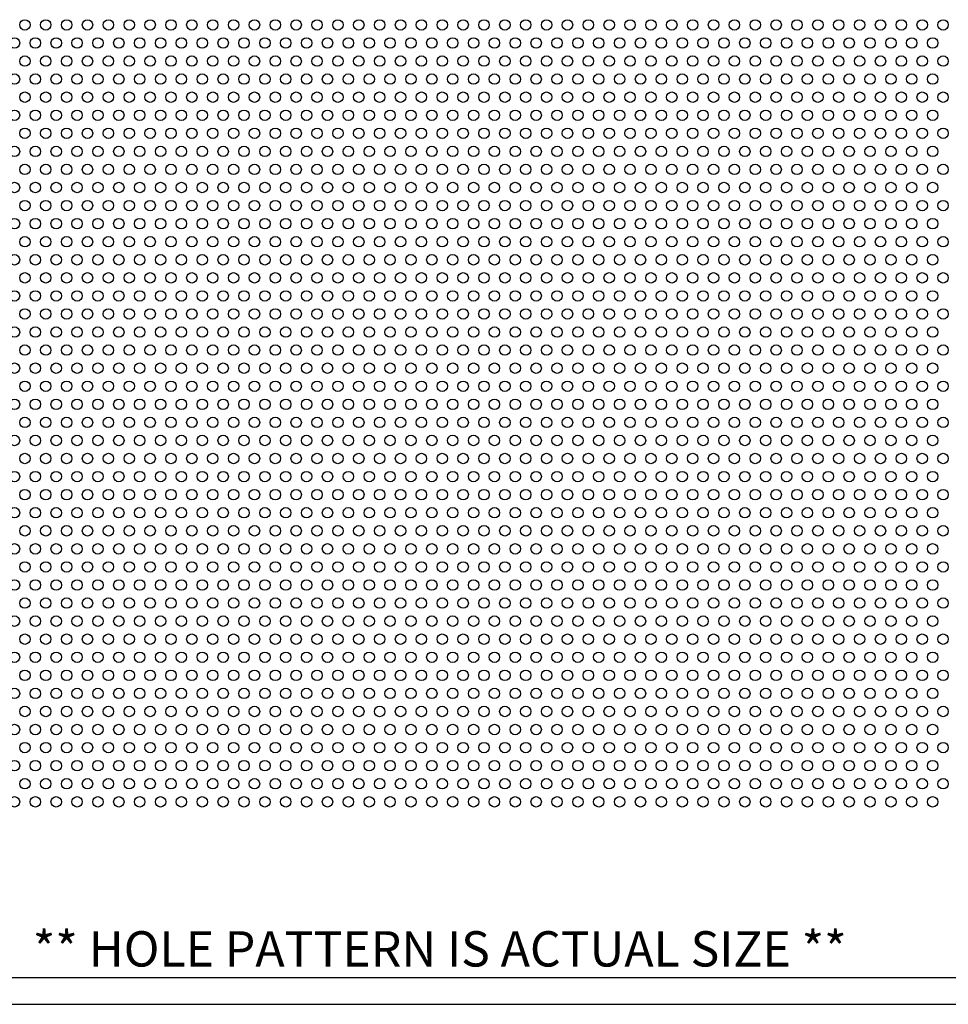
# Model space of a CAD drawing. Units: inches. Extents: x 0 to 10.6, y 0 to 7.9.
# Drawn here: x 2.9 to 6.4, y 0 to 3.7 of the extents above; entities that cross this region are included whole.
import ezdxf
from ezdxf.enums import TextEntityAlignment as Align

# ---------------------------------------------------------------- set-up
doc = ezdxf.new("R2010")
doc.units = ezdxf.units.IN
doc.header["$MEASUREMENT"] = 0
doc.styles.add('style1', font='arial.ttf')

msp = doc.modelspace()

# ---------------------------------------------------------------- linework, layer by layer
for p, q in [((0.1, 0.1), (8.8357, 0.1)), ((0, 0), (10.6015, 0))]:
    msp.add_line(p, q)
for centre in [(2.9173, 3.6618), (2.9953, 3.6618), (3.0733, 3.6618), (3.1513, 3.6618), (3.2293, 3.6618), (3.3073, 3.6618), (3.3853, 3.6618), (3.4633, 3.6618), (3.5413, 3.6618), (3.6193, 3.6618), (3.6973, 3.6618), (3.7753, 3.6618), (3.8533, 3.6618), (3.9313, 3.6618), (4.0093, 3.6618), (4.0873, 3.6618), (4.1653, 3.6618), (4.2433, 3.6618), (4.3213, 3.6618), (4.3993, 3.6618), (4.4773, 3.6618), (4.5553, 3.6618), (4.6333, 3.6618), (4.7113, 3.6618), (4.7893, 3.6618), (4.8673, 3.6618), (4.9453, 3.6618), (5.0233, 3.6618), (5.1013, 3.6618), (5.1793, 3.6618), (5.2573, 3.6618), (5.3353, 3.6618), (5.4133, 3.6618), (5.4913, 3.6618), (5.5693, 3.6618), (5.6473, 3.6618), (5.7253, 3.6618), (5.8033, 3.6618), (5.8813, 3.6618), (5.9593, 3.6618), (6.0373, 3.6618), (6.1153, 3.6618), (6.1933, 3.6618), (6.2713, 3.6618), (6.3493, 3.6618), (2.8783, 3.5942), (2.9563, 3.5942), (3.0343, 3.5942), (3.1123, 3.5942), (3.1903, 3.5942), (3.2683, 3.5942), (3.3463, 3.5942), (3.4243, 3.5942), (3.5023, 3.5942), (3.5803, 3.5942), (3.6583, 3.5942), (3.7363, 3.5942), (3.8143, 3.5942), (3.8923, 3.5942), (3.9703, 3.5942), (4.0483, 3.5942), (4.1263, 3.5942), (4.2043, 3.5942), (4.2823, 3.5942), (4.3603, 3.5942), (4.4383, 3.5942), (4.5163, 3.5942), (4.5943, 3.5942), (4.6723, 3.5942), (4.7503, 3.5942), (4.8283, 3.5942), (4.9063, 3.5942), (4.9843, 3.5942), (5.0623, 3.5942), (5.1403, 3.5942), (5.2183, 3.5942), (5.2963, 3.5942), (5.3743, 3.5942), (5.4523, 3.5942), (5.5303, 3.5942), (5.6083, 3.5942), (5.6863, 3.5942), (5.7643, 3.5942), (5.8423, 3.5942), (5.9203, 3.5942), (5.9983, 3.5942), (6.0763, 3.5942), (6.1543, 3.5942), (6.2323, 3.5942), (6.3103, 3.5942), (2.9173, 3.5267), (2.9953, 3.5267), (3.0733, 3.5267), (3.1513, 3.5267), (3.2293, 3.5267), (3.3073, 3.5267), (3.3853, 3.5267), (3.4633, 3.5267), (3.5413, 3.5267), (3.6193, 3.5267), (3.6973, 3.5267), (3.7753, 3.5267), (3.8533, 3.5267), (3.9313, 3.5267), (4.0093, 3.5267), (4.0873, 3.5267), (4.1653, 3.5267), (4.2433, 3.5267), (4.3213, 3.5267), (4.3993, 3.5267), (4.4773, 3.5267), (4.5553, 3.5267), (4.6333, 3.5267), (4.7113, 3.5267), (4.7893, 3.5267), (4.8673, 3.5267), (4.9453, 3.5267), (5.0233, 3.5267), (5.1013, 3.5267), (5.1793, 3.5267), (5.2573, 3.5267), (5.3353, 3.5267), (5.4133, 3.5267), (5.4913, 3.5267), (5.5693, 3.5267), (5.6473, 3.5267), (5.7253, 3.5267), (5.8033, 3.5267), (5.8813, 3.5267), (5.9593, 3.5267), (6.0373, 3.5267), (6.1153, 3.5267), (6.1933, 3.5267), (6.2713, 3.5267), (6.3493, 3.5267), (2.8783, 3.4591), (2.9563, 3.4591), (3.0343, 3.4591), (3.1123, 3.4591), (3.1903, 3.4591), (3.2683, 3.4591), (3.3463, 3.4591), (3.4243, 3.4591), (3.5023, 3.4591), (3.5803, 3.4591), (3.6583, 3.4591), (3.7363, 3.4591), (3.8143, 3.4591), (3.8923, 3.4591), (3.9703, 3.4591), (4.0483, 3.4591), (4.1263, 3.4591), (4.2043, 3.4591), (4.2823, 3.4591), (4.3603, 3.4591), (4.4383, 3.4591), (4.5163, 3.4591), (4.5943, 3.4591), (4.6723, 3.4591), (4.7503, 3.4591), (4.8283, 3.4591), (4.9063, 3.4591), (4.9843, 3.4591), (5.0623, 3.4591), (5.1403, 3.4591), (5.2183, 3.4591), (5.2963, 3.4591), (5.3743, 3.4591), (5.4523, 3.4591), (5.5303, 3.4591), (5.6083, 3.4591), (5.6863, 3.4591), (5.7643, 3.4591), (5.8423, 3.4591), (5.9203, 3.4591), (5.9983, 3.4591), (6.0763, 3.4591), (6.1543, 3.4591), (6.2323, 3.4591), (6.3103, 3.4591), (2.9173, 3.3916), (2.9953, 3.3916), (3.0733, 3.3916), (3.1513, 3.3916), (3.2293, 3.3916), (3.3073, 3.3916), (3.3853, 3.3916), (3.4633, 3.3916), (3.5413, 3.3916), (3.6193, 3.3916), (3.6973, 3.3916), (3.7753, 3.3916), (3.8533, 3.3916), (3.9313, 3.3916), (4.0093, 3.3916), (4.0873, 3.3916), (4.1653, 3.3916), (4.2433, 3.3916), (4.3213, 3.3916), (4.3993, 3.3916), (4.4773, 3.3916), (4.5553, 3.3916), (4.6333, 3.3916), (4.7113, 3.3916), (4.7893, 3.3916), (4.8673, 3.3916), (4.9453, 3.3916), (5.0233, 3.3916), (5.1013, 3.3916), (5.1793, 3.3916), (5.2573, 3.3916), (5.3353, 3.3916), (5.4133, 3.3916), (5.4913, 3.3916), (5.5693, 3.3916), (5.6473, 3.3916), (5.7253, 3.3916), (5.8033, 3.3916), (5.8813, 3.3916), (5.9593, 3.3916), (6.0373, 3.3916), (6.1153, 3.3916), (6.1933, 3.3916), (6.2713, 3.3916), (6.3493, 3.3916), (2.8783, 3.324), (2.9563, 3.324), (3.0343, 3.324), (3.1123, 3.324), (3.1903, 3.324), (3.2683, 3.324), (3.3463, 3.324), (3.4243, 3.324), (3.5023, 3.324), (3.5803, 3.324), (3.6583, 3.324), (3.7363, 3.324), (3.8143, 3.324), (3.8923, 3.324), (3.9703, 3.324), (4.0483, 3.324), (4.1263, 3.324), (4.2043, 3.324), (4.2823, 3.324), (4.3603, 3.324), (4.4383, 3.324), (4.5163, 3.324), (4.5943, 3.324), (4.6723, 3.324), (4.7503, 3.324), (4.8283, 3.324), (4.9063, 3.324), (4.9843, 3.324), (5.0623, 3.324), (5.1403, 3.324), (5.2183, 3.324), (5.2963, 3.324), (5.3743, 3.324), (5.4523, 3.324), (5.5303, 3.324), (5.6083, 3.324), (5.6863, 3.324), (5.7643, 3.324), (5.8423, 3.324), (5.9203, 3.324), (5.9983, 3.324), (6.0763, 3.324), (6.1543, 3.324), (6.2323, 3.324), (6.3103, 3.324), (2.9173, 3.2565), (2.9953, 3.2565), (3.0733, 3.2565), (3.1513, 3.2565), (3.2293, 3.2565), (3.3073, 3.2565), (3.3853, 3.2565), (3.4633, 3.2565), (3.5413, 3.2565), (3.6193, 3.2565), (3.6973, 3.2565), (3.7753, 3.2565), (3.8533, 3.2565), (3.9313, 3.2565), (4.0093, 3.2565), (4.0873, 3.2565), (4.1653, 3.2565), (4.2433, 3.2565), (4.3213, 3.2565), (4.3993, 3.2565), (4.4773, 3.2565), (4.5553, 3.2565), (4.6333, 3.2565), (4.7113, 3.2565), (4.7893, 3.2565), (4.8673, 3.2565), (4.9453, 3.2565), (5.0233, 3.2565), (5.1013, 3.2565), (5.1793, 3.2565), (5.2573, 3.2565), (5.3353, 3.2565), (5.4133, 3.2565), (5.4913, 3.2565), (5.5693, 3.2565), (5.6473, 3.2565), (5.7253, 3.2565), (5.8033, 3.2565), (5.8813, 3.2565), (5.9593, 3.2565), (6.0373, 3.2565), (6.1153, 3.2565), (6.1933, 3.2565), (6.2713, 3.2565), (6.3493, 3.2565), (2.8783, 3.1889), (2.9563, 3.1889), (3.0343, 3.1889), (3.1123, 3.1889), (3.1903, 3.1889), (3.2683, 3.1889), (3.3463, 3.1889), (3.4243, 3.1889), (3.5023, 3.1889), (3.5803, 3.1889), (3.6583, 3.1889), (3.7363, 3.1889), (3.8143, 3.1889), (3.8923, 3.1889), (3.9703, 3.1889), (4.0483, 3.1889), (4.1263, 3.1889), (4.2043, 3.1889), (4.2823, 3.1889), (4.3603, 3.1889), (4.4383, 3.1889), (4.5163, 3.1889), (4.5943, 3.1889), (4.6723, 3.1889), (4.7503, 3.1889), (4.8283, 3.1889), (4.9063, 3.1889), (4.9843, 3.1889), (5.0623, 3.1889), (5.1403, 3.1889), (5.2183, 3.1889), (5.2963, 3.1889), (5.3743, 3.1889), (5.4523, 3.1889), (5.5303, 3.1889), (5.6083, 3.1889), (5.6863, 3.1889), (5.7643, 3.1889), (5.8423, 3.1889), (5.9203, 3.1889), (5.9983, 3.1889), (6.0763, 3.1889), (6.1543, 3.1889), (6.2323, 3.1889), (6.3103, 3.1889), (2.9173, 3.1214), (2.9953, 3.1214), (3.0733, 3.1214), (3.1513, 3.1214), (3.2293, 3.1214), (3.3073, 3.1214), (3.3853, 3.1214), (3.4633, 3.1214), (3.5413, 3.1214), (3.6193, 3.1214), (3.6973, 3.1214), (3.7753, 3.1214), (3.8533, 3.1214), (3.9313, 3.1214), (4.0093, 3.1214), (4.0873, 3.1214), (4.1653, 3.1214), (4.2433, 3.1214), (4.3213, 3.1214), (4.3993, 3.1214), (4.4773, 3.1214), (4.5553, 3.1214), (4.6333, 3.1214), (4.7113, 3.1214), (4.7893, 3.1214), (4.8673, 3.1214), (4.9453, 3.1214), (5.0233, 3.1214), (5.1013, 3.1214), (5.1793, 3.1214), (5.2573, 3.1214), (5.3353, 3.1214), (5.4133, 3.1214), (5.4913, 3.1214), (5.5693, 3.1214), (5.6473, 3.1214), (5.7253, 3.1214), (5.8033, 3.1214), (5.8813, 3.1214), (5.9593, 3.1214), (6.0373, 3.1214), (6.1153, 3.1214), (6.1933, 3.1214), (6.2713, 3.1214), (6.3493, 3.1214), (2.8783, 3.0538), (2.9563, 3.0538), (3.0343, 3.0538), (3.1123, 3.0538), (3.1903, 3.0538), (3.2683, 3.0538), (3.3463, 3.0538), (3.4243, 3.0538), (3.5023, 3.0538), (3.5803, 3.0538), (3.6583, 3.0538), (3.7363, 3.0538), (3.8143, 3.0538), (3.8923, 3.0538), (3.9703, 3.0538), (4.0483, 3.0538), (4.1263, 3.0538), (4.2043, 3.0538), (4.2823, 3.0538), (4.3603, 3.0538), (4.4383, 3.0538), (4.5163, 3.0538), (4.5943, 3.0538), (4.6723, 3.0538), (4.7503, 3.0538), (4.8283, 3.0538), (4.9063, 3.0538), (4.9843, 3.0538), (5.0623, 3.0538), (5.1403, 3.0538), (5.2183, 3.0538), (5.2963, 3.0538), (5.3743, 3.0538), (5.4523, 3.0538), (5.5303, 3.0538), (5.6083, 3.0538), (5.6863, 3.0538), (5.7643, 3.0538), (5.8423, 3.0538), (5.9203, 3.0538), (5.9983, 3.0538), (6.0763, 3.0538), (6.1543, 3.0538), (6.2323, 3.0538), (6.3103, 3.0538), (2.9173, 2.9863), (2.9953, 2.9863), (3.0733, 2.9863), (3.1513, 2.9863), (3.2293, 2.9863), (3.3073, 2.9863), (3.3853, 2.9863), (3.4633, 2.9863), (3.5413, 2.9863), (3.6193, 2.9863), (3.6973, 2.9863), (3.7753, 2.9863), (3.8533, 2.9863), (3.9313, 2.9863), (4.0093, 2.9863), (4.0873, 2.9863), (4.1653, 2.9863), (4.2433, 2.9863), (4.3213, 2.9863), (4.3993, 2.9863), (4.4773, 2.9863), (4.5553, 2.9863), (4.6333, 2.9863), (4.7113, 2.9863), (4.7893, 2.9863), (4.8673, 2.9863), (4.9453, 2.9863), (5.0233, 2.9863), (5.1013, 2.9863), (5.1793, 2.9863), (5.2573, 2.9863), (5.3353, 2.9863), (5.4133, 2.9863), (5.4913, 2.9863), (5.5693, 2.9863), (5.6473, 2.9863), (5.7253, 2.9863), (5.8033, 2.9863), (5.8813, 2.9863), (5.9593, 2.9863), (6.0373, 2.9863), (6.1153, 2.9863), (6.1933, 2.9863), (6.2713, 2.9863), (6.3493, 2.9863), (2.8783, 2.9187), (2.9563, 2.9187), (3.0343, 2.9187), (3.1123, 2.9187), (3.1903, 2.9187), (3.2683, 2.9187), (3.3463, 2.9187), (3.4243, 2.9187), (3.5023, 2.9187), (3.5803, 2.9187), (3.6583, 2.9187), (3.7363, 2.9187), (3.8143, 2.9187), (3.8923, 2.9187), (3.9703, 2.9187), (4.0483, 2.9187), (4.1263, 2.9187), (4.2043, 2.9187), (4.2823, 2.9187), (4.3603, 2.9187), (4.4383, 2.9187), (4.5163, 2.9187), (4.5943, 2.9187), (4.6723, 2.9187), (4.7503, 2.9187), (4.8283, 2.9187), (4.9063, 2.9187), (4.9843, 2.9187), (5.0623, 2.9187), (5.1403, 2.9187), (5.2183, 2.9187), (5.2963, 2.9187), (5.3743, 2.9187), (5.4523, 2.9187), (5.5303, 2.9187), (5.6083, 2.9187), (5.6863, 2.9187), (5.7643, 2.9187), (5.8423, 2.9187), (5.9203, 2.9187), (5.9983, 2.9187), (6.0763, 2.9187), (6.1543, 2.9187), (6.2323, 2.9187), (6.3103, 2.9187), (2.9173, 2.8512), (2.9953, 2.8512), (3.0733, 2.8512), (3.1513, 2.8512), (3.2293, 2.8512), (3.3073, 2.8512), (3.3853, 2.8512), (3.4633, 2.8512), (3.5413, 2.8512), (3.6193, 2.8512), (3.6973, 2.8512), (3.7753, 2.8512), (3.8533, 2.8512), (3.9313, 2.8512), (4.0093, 2.8512), (4.0873, 2.8512), (4.1653, 2.8512), (4.2433, 2.8512), (4.3213, 2.8512), (4.3993, 2.8512), (4.4773, 2.8512), (4.5553, 2.8512), (4.6333, 2.8512), (4.7113, 2.8512), (4.7893, 2.8512), (4.8673, 2.8512), (4.9453, 2.8512), (5.0233, 2.8512), (5.1013, 2.8512), (5.1793, 2.8512), (5.2573, 2.8512), (5.3353, 2.8512), (5.4133, 2.8512), (5.4913, 2.8512), (5.5693, 2.8512), (5.6473, 2.8512), (5.7253, 2.8512), (5.8033, 2.8512), (5.8813, 2.8512), (5.9593, 2.8512), (6.0373, 2.8512), (6.1153, 2.8512), (6.1933, 2.8512), (6.2713, 2.8512), (6.3493, 2.8512), (2.8783, 2.7836), (2.9563, 2.7836), (3.0343, 2.7836), (3.1123, 2.7836), (3.1903, 2.7836), (3.2683, 2.7836), (3.3463, 2.7836), (3.4243, 2.7836), (3.5023, 2.7836), (3.5803, 2.7836), (3.6583, 2.7836), (3.7363, 2.7836), (3.8143, 2.7836), (3.8923, 2.7836), (3.9703, 2.7836), (4.0483, 2.7836), (4.1263, 2.7836), (4.2043, 2.7836), (4.2823, 2.7836), (4.3603, 2.7836), (4.4383, 2.7836), (4.5163, 2.7836), (4.5943, 2.7836), (4.6723, 2.7836), (4.7503, 2.7836), (4.8283, 2.7836), (4.9063, 2.7836), (4.9843, 2.7836), (5.0623, 2.7836), (5.1403, 2.7836), (5.2183, 2.7836), (5.2963, 2.7836), (5.3743, 2.7836), (5.4523, 2.7836), (5.5303, 2.7836), (5.6083, 2.7836), (5.6863, 2.7836), (5.7643, 2.7836), (5.8423, 2.7836), (5.9203, 2.7836), (5.9983, 2.7836), (6.0763, 2.7836), (6.1543, 2.7836), (6.2323, 2.7836), (6.3103, 2.7836), (2.9173, 2.7161), (2.9953, 2.7161), (3.0733, 2.7161), (3.1513, 2.7161), (3.2293, 2.7161), (3.3073, 2.7161), (3.3853, 2.7161), (3.4633, 2.7161), (3.5413, 2.7161), (3.6193, 2.7161), (3.6973, 2.7161), (3.7753, 2.7161), (3.8533, 2.7161), (3.9313, 2.7161), (4.0093, 2.7161), (4.0873, 2.7161), (4.1653, 2.7161), (4.2433, 2.7161), (4.3213, 2.7161), (4.3993, 2.7161), (4.4773, 2.7161), (4.5553, 2.7161), (4.6333, 2.7161), (4.7113, 2.7161), (4.7893, 2.7161), (4.8673, 2.7161), (4.9453, 2.7161), (5.0233, 2.7161), (5.1013, 2.7161), (5.1793, 2.7161), (5.2573, 2.7161), (5.3353, 2.7161), (5.4133, 2.7161), (5.4913, 2.7161), (5.5693, 2.7161), (5.6473, 2.7161), (5.7253, 2.7161), (5.8033, 2.7161), (5.8813, 2.7161), (5.9593, 2.7161), (6.0373, 2.7161), (6.1153, 2.7161), (6.1933, 2.7161), (6.2713, 2.7161), (6.3493, 2.7161), (2.8783, 2.6485), (2.9563, 2.6485), (3.0343, 2.6485), (3.1123, 2.6485), (3.1903, 2.6485), (3.2683, 2.6485), (3.3463, 2.6485), (3.4243, 2.6485), (3.5023, 2.6485), (3.5803, 2.6485), (3.6583, 2.6485), (3.7363, 2.6485), (3.8143, 2.6485), (3.8923, 2.6485), (3.9703, 2.6485), (4.0483, 2.6485), (4.1263, 2.6485), (4.2043, 2.6485), (4.2823, 2.6485), (4.3603, 2.6485), (4.4383, 2.6485), (4.5163, 2.6485), (4.5943, 2.6485), (4.6723, 2.6485), (4.7503, 2.6485), (4.8283, 2.6485), (4.9063, 2.6485), (4.9843, 2.6485), (5.0623, 2.6485), (5.1403, 2.6485), (5.2183, 2.6485), (5.2963, 2.6485), (5.3743, 2.6485), (5.4523, 2.6485), (5.5303, 2.6485), (5.6083, 2.6485), (5.6863, 2.6485), (5.7643, 2.6485), (5.8423, 2.6485), (5.9203, 2.6485), (5.9983, 2.6485), (6.0763, 2.6485), (6.1543, 2.6485), (6.2323, 2.6485), (6.3103, 2.6485), (2.9173, 2.581), (2.9953, 2.581), (3.0733, 2.581), (3.1513, 2.581), (3.2293, 2.581), (3.3073, 2.581), (3.3853, 2.581), (3.4633, 2.581), (3.5413, 2.581), (3.6193, 2.581), (3.6973, 2.581), (3.7753, 2.581), (3.8533, 2.581), (3.9313, 2.581), (4.0093, 2.581), (4.0873, 2.581), (4.1653, 2.581), (4.2433, 2.581), (4.3213, 2.581), (4.3993, 2.581), (4.4773, 2.581), (4.5553, 2.581), (4.6333, 2.581), (4.7113, 2.581), (4.7893, 2.581), (4.8673, 2.581), (4.9453, 2.581), (5.0233, 2.581), (5.1013, 2.581), (5.1793, 2.581), (5.2573, 2.581), (5.3353, 2.581), (5.4133, 2.581), (5.4913, 2.581), (5.5693, 2.581), (5.6473, 2.581), (5.7253, 2.581), (5.8033, 2.581), (5.8813, 2.581), (5.9593, 2.581), (6.0373, 2.581), (6.1153, 2.581), (6.1933, 2.581), (6.2713, 2.581), (6.3493, 2.581), (2.8783, 2.5134), (2.9563, 2.5134), (3.0343, 2.5134), (3.1123, 2.5134), (3.1903, 2.5134), (3.2683, 2.5134), (3.3463, 2.5134), (3.4243, 2.5134), (3.5023, 2.5134), (3.5803, 2.5134), (3.6583, 2.5134), (3.7363, 2.5134), (3.8143, 2.5134), (3.8923, 2.5134), (3.9703, 2.5134), (4.0483, 2.5134), (4.1263, 2.5134), (4.2043, 2.5134), (4.2823, 2.5134), (4.3603, 2.5134), (4.4383, 2.5134), (4.5163, 2.5134), (4.5943, 2.5134), (4.6723, 2.5134), (4.7503, 2.5134), (4.8283, 2.5134), (4.9063, 2.5134), (4.9843, 2.5134), (5.0623, 2.5134), (5.1403, 2.5134), (5.2183, 2.5134), (5.2963, 2.5134), (5.3743, 2.5134), (5.4523, 2.5134), (5.5303, 2.5134), (5.6083, 2.5134), (5.6863, 2.5134), (5.7643, 2.5134), (5.8423, 2.5134), (5.9203, 2.5134), (5.9983, 2.5134), (6.0763, 2.5134), (6.1543, 2.5134), (6.2323, 2.5134), (6.3103, 2.5134), (2.9173, 2.4459), (2.9953, 2.4459), (3.0733, 2.4459), (3.1513, 2.4459), (3.2293, 2.4459), (3.3073, 2.4459), (3.3853, 2.4459), (3.4633, 2.4459), (3.5413, 2.4459), (3.6193, 2.4459), (3.6973, 2.4459), (3.7753, 2.4459), (3.8533, 2.4459), (3.9313, 2.4459), (4.0093, 2.4459), (4.0873, 2.4459), (4.1653, 2.4459), (4.2433, 2.4459), (4.3213, 2.4459), (4.3993, 2.4459), (4.4773, 2.4459), (4.5553, 2.4459), (4.6333, 2.4459), (4.7113, 2.4459), (4.7893, 2.4459), (4.8673, 2.4459), (4.9453, 2.4459), (5.0233, 2.4459), (5.1013, 2.4459), (5.1793, 2.4459), (5.2573, 2.4459), (5.3353, 2.4459), (5.4133, 2.4459), (5.4913, 2.4459), (5.5693, 2.4459), (5.6473, 2.4459), (5.7253, 2.4459), (5.8033, 2.4459), (5.8813, 2.4459), (5.9593, 2.4459), (6.0373, 2.4459), (6.1153, 2.4459), (6.1933, 2.4459), (6.2713, 2.4459), (6.3493, 2.4459), (2.8783, 2.3783), (2.9563, 2.3783), (3.0343, 2.3783), (3.1123, 2.3783), (3.1903, 2.3783), (3.2683, 2.3783), (3.3463, 2.3783), (3.4243, 2.3783), (3.5023, 2.3783), (3.5803, 2.3783), (3.6583, 2.3783), (3.7363, 2.3783), (3.8143, 2.3783), (3.8923, 2.3783), (3.9703, 2.3783), (4.0483, 2.3783), (4.1263, 2.3783), (4.2043, 2.3783), (4.2823, 2.3783), (4.3603, 2.3783), (4.4383, 2.3783), (4.5163, 2.3783), (4.5943, 2.3783), (4.6723, 2.3783), (4.7503, 2.3783), (4.8283, 2.3783), (4.9063, 2.3783), (4.9843, 2.3783), (5.0623, 2.3783), (5.1403, 2.3783), (5.2183, 2.3783), (5.2963, 2.3783), (5.3743, 2.3783), (5.4523, 2.3783), (5.5303, 2.3783), (5.6083, 2.3783), (5.6863, 2.3783), (5.7643, 2.3783), (5.8423, 2.3783), (5.9203, 2.3783), (5.9983, 2.3783), (6.0763, 2.3783), (6.1543, 2.3783), (6.2323, 2.3783), (6.3103, 2.3783), (2.9173, 2.3108), (2.9953, 2.3108), (3.0733, 2.3108), (3.1513, 2.3108), (3.2293, 2.3108), (3.3073, 2.3108), (3.3853, 2.3108), (3.4633, 2.3108), (3.5413, 2.3108), (3.6193, 2.3108), (3.6973, 2.3108), (3.7753, 2.3108), (3.8533, 2.3108), (3.9313, 2.3108), (4.0093, 2.3108), (4.0873, 2.3108), (4.1653, 2.3108), (4.2433, 2.3108), (4.3213, 2.3108), (4.3993, 2.3108), (4.4773, 2.3108), (4.5553, 2.3108), (4.6333, 2.3108), (4.7113, 2.3108), (4.7893, 2.3108), (4.8673, 2.3108), (4.9453, 2.3108), (5.0233, 2.3108), (5.1013, 2.3108), (5.1793, 2.3108), (5.2573, 2.3108), (5.3353, 2.3108), (5.4133, 2.3108), (5.4913, 2.3108), (5.5693, 2.3108), (5.6473, 2.3108), (5.7253, 2.3108), (5.8033, 2.3108), (5.8813, 2.3108), (5.9593, 2.3108), (6.0373, 2.3108), (6.1153, 2.3108), (6.1933, 2.3108), (6.2713, 2.3108), (6.3493, 2.3108), (2.8783, 2.2432), (2.9563, 2.2432), (3.0343, 2.2432), (3.1123, 2.2432), (3.1903, 2.2432), (3.2683, 2.2432), (3.3463, 2.2432), (3.4243, 2.2432), (3.5023, 2.2432), (3.5803, 2.2432), (3.6583, 2.2432), (3.7363, 2.2432), (3.8143, 2.2432), (3.8923, 2.2432), (3.9703, 2.2432), (4.0483, 2.2432), (4.1263, 2.2432), (4.2043, 2.2432), (4.2823, 2.2432), (4.3603, 2.2432), (4.4383, 2.2432), (4.5163, 2.2432), (4.5943, 2.2432), (4.6723, 2.2432), (4.7503, 2.2432), (4.8283, 2.2432), (4.9063, 2.2432), (4.9843, 2.2432), (5.0623, 2.2432), (5.1403, 2.2432), (5.2183, 2.2432), (5.2963, 2.2432), (5.3743, 2.2432), (5.4523, 2.2432), (5.5303, 2.2432), (5.6083, 2.2432), (5.6863, 2.2432), (5.7643, 2.2432), (5.8423, 2.2432), (5.9203, 2.2432), (5.9983, 2.2432), (6.0763, 2.2432), (6.1543, 2.2432), (6.2323, 2.2432), (6.3103, 2.2432), (2.9173, 2.1757), (2.9953, 2.1757), (3.0733, 2.1757), (3.1513, 2.1757), (3.2293, 2.1757), (3.3073, 2.1757), (3.3853, 2.1757), (3.4633, 2.1757), (3.5413, 2.1757), (3.6193, 2.1757), (3.6973, 2.1757), (3.7753, 2.1757), (3.8533, 2.1757), (3.9313, 2.1757), (4.0093, 2.1757), (4.0873, 2.1757), (4.1653, 2.1757), (4.2433, 2.1757), (4.3213, 2.1757), (4.3993, 2.1757), (4.4773, 2.1757), (4.5553, 2.1757), (4.6333, 2.1757), (4.7113, 2.1757), (4.7893, 2.1757), (4.8673, 2.1757), (4.9453, 2.1757), (5.0233, 2.1757), (5.1013, 2.1757), (5.1793, 2.1757), (5.2573, 2.1757), (5.3353, 2.1757), (5.4133, 2.1757), (5.4913, 2.1757), (5.5693, 2.1757), (5.6473, 2.1757), (5.7253, 2.1757), (5.8033, 2.1757), (5.8813, 2.1757), (5.9593, 2.1757), (6.0373, 2.1757), (6.1153, 2.1757), (6.1933, 2.1757), (6.2713, 2.1757), (6.3493, 2.1757), (2.8783, 2.1081), (2.9563, 2.1081), (3.0343, 2.1081), (3.1123, 2.1081), (3.1903, 2.1081), (3.2683, 2.1081), (3.3463, 2.1081), (3.4243, 2.1081), (3.5023, 2.1081), (3.5803, 2.1081), (3.6583, 2.1081), (3.7363, 2.1081), (3.8143, 2.1081), (3.8923, 2.1081), (3.9703, 2.1081), (4.0483, 2.1081), (4.1263, 2.1081), (4.2043, 2.1081), (4.2823, 2.1081), (4.3603, 2.1081), (4.4383, 2.1081), (4.5163, 2.1081), (4.5943, 2.1081), (4.6723, 2.1081), (4.7503, 2.1081), (4.8283, 2.1081), (4.9063, 2.1081), (4.9843, 2.1081), (5.0623, 2.1081), (5.1403, 2.1081), (5.2183, 2.1081), (5.2963, 2.1081), (5.3743, 2.1081), (5.4523, 2.1081), (5.5303, 2.1081), (5.6083, 2.1081), (5.6863, 2.1081), (5.7643, 2.1081), (5.8423, 2.1081), (5.9203, 2.1081), (5.9983, 2.1081), (6.0763, 2.1081), (6.1543, 2.1081), (6.2323, 2.1081), (6.3103, 2.1081), (2.9173, 2.0406), (2.9953, 2.0406), (3.0733, 2.0406), (3.1513, 2.0406), (3.2293, 2.0406), (3.3073, 2.0406), (3.3853, 2.0406), (3.4633, 2.0406), (3.5413, 2.0406), (3.6193, 2.0406), (3.6973, 2.0406), (3.7753, 2.0406), (3.8533, 2.0406), (3.9313, 2.0406), (4.0093, 2.0406), (4.0873, 2.0406), (4.1653, 2.0406), (4.2433, 2.0406), (4.3213, 2.0406), (4.3993, 2.0406), (4.4773, 2.0406), (4.5553, 2.0406), (4.6333, 2.0406), (4.7113, 2.0406), (4.7893, 2.0406), (4.8673, 2.0406), (4.9453, 2.0406), (5.0233, 2.0406), (5.1013, 2.0406), (5.1793, 2.0406), (5.2573, 2.0406), (5.3353, 2.0406), (5.4133, 2.0406), (5.4913, 2.0406), (5.5693, 2.0406), (5.6473, 2.0406), (5.7253, 2.0406), (5.8033, 2.0406), (5.8813, 2.0406), (5.9593, 2.0406), (6.0373, 2.0406), (6.1153, 2.0406), (6.1933, 2.0406), (6.2713, 2.0406), (6.3493, 2.0406), (2.8783, 1.973), (2.9563, 1.973), (3.0343, 1.973), (3.1123, 1.973), (3.1903, 1.973), (3.2683, 1.973), (3.3463, 1.973), (3.4243, 1.973), (3.5023, 1.973), (3.5803, 1.973), (3.6583, 1.973), (3.7363, 1.973), (3.8143, 1.973), (3.8923, 1.973), (3.9703, 1.973), (4.0483, 1.973), (4.1263, 1.973), (4.2043, 1.973), (4.2823, 1.973), (4.3603, 1.973), (4.4383, 1.973), (4.5163, 1.973), (4.5943, 1.973), (4.6723, 1.973), (4.7503, 1.973), (4.8283, 1.973), (4.9063, 1.973), (4.9843, 1.973), (5.0623, 1.973), (5.1403, 1.973), (5.2183, 1.973), (5.2963, 1.973), (5.3743, 1.973), (5.4523, 1.973), (5.5303, 1.973), (5.6083, 1.973), (5.6863, 1.973), (5.7643, 1.973), (5.8423, 1.973), (5.9203, 1.973), (5.9983, 1.973), (6.0763, 1.973), (6.1543, 1.973), (6.2323, 1.973), (6.3103, 1.973), (2.9173, 1.9055), (2.9953, 1.9055), (3.0733, 1.9055), (3.1513, 1.9055), (3.2293, 1.9055), (3.3073, 1.9055), (3.3853, 1.9055), (3.4633, 1.9055), (3.5413, 1.9055), (3.6193, 1.9055), (3.6973, 1.9055), (3.7753, 1.9055), (3.8533, 1.9055), (3.9313, 1.9055), (4.0093, 1.9055), (4.0873, 1.9055), (4.1653, 1.9055), (4.2433, 1.9055), (4.3213, 1.9055), (4.3993, 1.9055), (4.4773, 1.9055), (4.5553, 1.9055), (4.6333, 1.9055), (4.7113, 1.9055), (4.7893, 1.9055), (4.8673, 1.9055), (4.9453, 1.9055), (5.0233, 1.9055), (5.1013, 1.9055), (5.1793, 1.9055), (5.2573, 1.9055), (5.3353, 1.9055), (5.4133, 1.9055), (5.4913, 1.9055), (5.5693, 1.9055), (5.6473, 1.9055), (5.7253, 1.9055), (5.8033, 1.9055), (5.8813, 1.9055), (5.9593, 1.9055), (6.0373, 1.9055), (6.1153, 1.9055), (6.1933, 1.9055), (6.2713, 1.9055), (6.3493, 1.9055), (2.8783, 1.8379), (2.9563, 1.8379), (3.0343, 1.8379), (3.1123, 1.8379), (3.1903, 1.8379), (3.2683, 1.8379), (3.3463, 1.8379), (3.4243, 1.8379), (3.5023, 1.8379), (3.5803, 1.8379), (3.6583, 1.8379), (3.7363, 1.8379), (3.8143, 1.8379), (3.8923, 1.8379), (3.9703, 1.8379), (4.0483, 1.8379), (4.1263, 1.8379), (4.2043, 1.8379), (4.2823, 1.8379), (4.3603, 1.8379), (4.4383, 1.8379), (4.5163, 1.8379), (4.5943, 1.8379), (4.6723, 1.8379), (4.7503, 1.8379), (4.8283, 1.8379), (4.9063, 1.8379), (4.9843, 1.8379), (5.0623, 1.8379), (5.1403, 1.8379), (5.2183, 1.8379), (5.2963, 1.8379), (5.3743, 1.8379), (5.4523, 1.8379), (5.5303, 1.8379), (5.6083, 1.8379), (5.6863, 1.8379), (5.7643, 1.8379), (5.8423, 1.8379), (5.9203, 1.8379), (5.9983, 1.8379), (6.0763, 1.8379), (6.1543, 1.8379), (6.2323, 1.8379), (6.3103, 1.8379), (2.9173, 1.7704), (2.9953, 1.7704), (3.0733, 1.7704), (3.1513, 1.7704), (3.2293, 1.7704), (3.3073, 1.7704), (3.3853, 1.7704), (3.4633, 1.7704), (3.5413, 1.7704), (3.6193, 1.7704), (3.6973, 1.7704), (3.7753, 1.7704), (3.8533, 1.7704), (3.9313, 1.7704), (4.0093, 1.7704), (4.0873, 1.7704), (4.1653, 1.7704), (4.2433, 1.7704), (4.3213, 1.7704), (4.3993, 1.7704), (4.4773, 1.7704), (4.5553, 1.7704), (4.6333, 1.7704), (4.7113, 1.7704), (4.7893, 1.7704), (4.8673, 1.7704), (4.9453, 1.7704), (5.0233, 1.7704), (5.1013, 1.7704), (5.1793, 1.7704), (5.2573, 1.7704), (5.3353, 1.7704), (5.4133, 1.7704), (5.4913, 1.7704), (5.5693, 1.7704), (5.6473, 1.7704), (5.7253, 1.7704), (5.8033, 1.7704), (5.8813, 1.7704), (5.9593, 1.7704), (6.0373, 1.7704), (6.1153, 1.7704), (6.1933, 1.7704), (6.2713, 1.7704), (6.3493, 1.7704), (2.8783, 1.7028), (2.9563, 1.7028), (3.0343, 1.7028), (3.1123, 1.7028), (3.1903, 1.7028), (3.2683, 1.7028), (3.3463, 1.7028), (3.4243, 1.7028), (3.5023, 1.7028), (3.5803, 1.7028), (3.6583, 1.7028), (3.7363, 1.7028), (3.8143, 1.7028), (3.8923, 1.7028), (3.9703, 1.7028), (4.0483, 1.7028), (4.1263, 1.7028), (4.2043, 1.7028), (4.2823, 1.7028), (4.3603, 1.7028), (4.4383, 1.7028), (4.5163, 1.7028), (4.5943, 1.7028), (4.6723, 1.7028), (4.7503, 1.7028), (4.8283, 1.7028), (4.9063, 1.7028), (4.9843, 1.7028), (5.0623, 1.7028), (5.1403, 1.7028), (5.2183, 1.7028), (5.2963, 1.7028), (5.3743, 1.7028), (5.4523, 1.7028), (5.5303, 1.7028), (5.6083, 1.7028), (5.6863, 1.7028), (5.7643, 1.7028), (5.8423, 1.7028), (5.9203, 1.7028), (5.9983, 1.7028), (6.0763, 1.7028), (6.1543, 1.7028), (6.2323, 1.7028), (6.3103, 1.7028), (2.9173, 1.6353), (2.9953, 1.6353), (3.0733, 1.6353), (3.1513, 1.6353), (3.2293, 1.6353), (3.3073, 1.6353), (3.3853, 1.6353), (3.4633, 1.6353), (3.5413, 1.6353), (3.6193, 1.6353), (3.6973, 1.6353), (3.7753, 1.6353), (3.8533, 1.6353), (3.9313, 1.6353), (4.0093, 1.6353), (4.0873, 1.6353), (4.1653, 1.6353), (4.2433, 1.6353), (4.3213, 1.6353), (4.3993, 1.6353), (4.4773, 1.6353), (4.5553, 1.6353), (4.6333, 1.6353), (4.7113, 1.6353), (4.7893, 1.6353), (4.8673, 1.6353), (4.9453, 1.6353), (5.0233, 1.6353), (5.1013, 1.6353), (5.1793, 1.6353), (5.2573, 1.6353), (5.3353, 1.6353), (5.4133, 1.6353), (5.4913, 1.6353), (5.5693, 1.6353), (5.6473, 1.6353), (5.7253, 1.6353), (5.8033, 1.6353), (5.8813, 1.6353), (5.9593, 1.6353), (6.0373, 1.6353), (6.1153, 1.6353), (6.1933, 1.6353), (6.2713, 1.6353), (6.3493, 1.6353), (2.8783, 1.5677), (2.9563, 1.5677), (3.0343, 1.5677), (3.1123, 1.5677), (3.1903, 1.5677), (3.2683, 1.5677), (3.3463, 1.5677), (3.4243, 1.5677), (3.5023, 1.5677), (3.5803, 1.5677), (3.6583, 1.5677), (3.7363, 1.5677), (3.8143, 1.5677), (3.8923, 1.5677), (3.9703, 1.5677), (4.0483, 1.5677), (4.1263, 1.5677), (4.2043, 1.5677), (4.2823, 1.5677), (4.3603, 1.5677), (4.4383, 1.5677), (4.5163, 1.5677), (4.5943, 1.5677), (4.6723, 1.5677), (4.7503, 1.5677), (4.8283, 1.5677), (4.9063, 1.5677), (4.9843, 1.5677), (5.0623, 1.5677), (5.1403, 1.5677), (5.2183, 1.5677), (5.2963, 1.5677), (5.3743, 1.5677), (5.4523, 1.5677), (5.5303, 1.5677), (5.6083, 1.5677), (5.6863, 1.5677), (5.7643, 1.5677), (5.8423, 1.5677), (5.9203, 1.5677), (5.9983, 1.5677), (6.0763, 1.5677), (6.1543, 1.5677), (6.2323, 1.5677), (6.3103, 1.5677), (2.9173, 1.5002), (2.9953, 1.5002), (3.0733, 1.5002), (3.1513, 1.5002), (3.2293, 1.5002), (3.3073, 1.5002), (3.3853, 1.5002), (3.4633, 1.5002), (3.5413, 1.5002), (3.6193, 1.5002), (3.6973, 1.5002), (3.7753, 1.5002), (3.8533, 1.5002), (3.9313, 1.5002), (4.0093, 1.5002), (4.0873, 1.5002), (4.1653, 1.5002), (4.2433, 1.5002), (4.3213, 1.5002), (4.3993, 1.5002), (4.4773, 1.5002), (4.5553, 1.5002), (4.6333, 1.5002), (4.7113, 1.5002), (4.7893, 1.5002), (4.8673, 1.5002), (4.9453, 1.5002), (5.0233, 1.5002), (5.1013, 1.5002), (5.1793, 1.5002), (5.2573, 1.5002), (5.3353, 1.5002), (5.4133, 1.5002), (5.4913, 1.5002), (5.5693, 1.5002), (5.6473, 1.5002), (5.7253, 1.5002), (5.8033, 1.5002), (5.8813, 1.5002), (5.9593, 1.5002), (6.0373, 1.5002), (6.1153, 1.5002), (6.1933, 1.5002), (6.2713, 1.5002), (6.3493, 1.5002), (2.8783, 1.4326), (2.9563, 1.4326), (3.0343, 1.4326), (3.1123, 1.4326), (3.1903, 1.4326), (3.2683, 1.4326), (3.3463, 1.4326), (3.4243, 1.4326), (3.5023, 1.4326), (3.5803, 1.4326), (3.6583, 1.4326), (3.7363, 1.4326), (3.8143, 1.4326), (3.8923, 1.4326), (3.9703, 1.4326), (4.0483, 1.4326), (4.1263, 1.4326), (4.2043, 1.4326), (4.2823, 1.4326), (4.3603, 1.4326), (4.4383, 1.4326), (4.5163, 1.4326), (4.5943, 1.4326), (4.6723, 1.4326), (4.7503, 1.4326), (4.8283, 1.4326), (4.9063, 1.4326), (4.9843, 1.4326), (5.0623, 1.4326), (5.1403, 1.4326), (5.2183, 1.4326), (5.2963, 1.4326), (5.3743, 1.4326), (5.4523, 1.4326), (5.5303, 1.4326), (5.6083, 1.4326), (5.6863, 1.4326), (5.7643, 1.4326), (5.8423, 1.4326), (5.9203, 1.4326), (5.9983, 1.4326), (6.0763, 1.4326), (6.1543, 1.4326), (6.2323, 1.4326), (6.3103, 1.4326), (2.9173, 1.3651), (2.9953, 1.3651), (3.0733, 1.3651), (3.1513, 1.3651), (3.2293, 1.3651), (3.3073, 1.3651), (3.3853, 1.3651), (3.4633, 1.3651), (3.5413, 1.3651), (3.6193, 1.3651), (3.6973, 1.3651), (3.7753, 1.3651), (3.8533, 1.3651), (3.9313, 1.3651), (4.0093, 1.3651), (4.0873, 1.3651), (4.1653, 1.3651), (4.2433, 1.3651), (4.3213, 1.3651), (4.3993, 1.3651), (4.4773, 1.3651), (4.5553, 1.3651), (4.6333, 1.3651), (4.7113, 1.3651), (4.7893, 1.3651), (4.8673, 1.3651), (4.9453, 1.3651), (5.0233, 1.3651), (5.1013, 1.3651), (5.1793, 1.3651), (5.2573, 1.3651), (5.3353, 1.3651), (5.4133, 1.3651), (5.4913, 1.3651), (5.5693, 1.3651), (5.6473, 1.3651), (5.7253, 1.3651), (5.8033, 1.3651), (5.8813, 1.3651), (5.9593, 1.3651), (6.0373, 1.3651), (6.1153, 1.3651), (6.1933, 1.3651), (6.2713, 1.3651), (6.3493, 1.3651), (2.8783, 1.2975), (2.9563, 1.2975), (3.0343, 1.2975), (3.1123, 1.2975), (3.1903, 1.2975), (3.2683, 1.2975), (3.3463, 1.2975), (3.4243, 1.2975), (3.5023, 1.2975), (3.5803, 1.2975), (3.6583, 1.2975), (3.7363, 1.2975), (3.8143, 1.2975), (3.8923, 1.2975), (3.9703, 1.2975), (4.0483, 1.2975), (4.1263, 1.2975), (4.2043, 1.2975), (4.2823, 1.2975), (4.3603, 1.2975), (4.4383, 1.2975), (4.5163, 1.2975), (4.5943, 1.2975), (4.6723, 1.2975), (4.7503, 1.2975), (4.8283, 1.2975), (4.9063, 1.2975), (4.9843, 1.2975), (5.0623, 1.2975), (5.1403, 1.2975), (5.2183, 1.2975), (5.2963, 1.2975), (5.3743, 1.2975), (5.4523, 1.2975), (5.5303, 1.2975), (5.6083, 1.2975), (5.6863, 1.2975), (5.7643, 1.2975), (5.8423, 1.2975), (5.9203, 1.2975), (5.9983, 1.2975), (6.0763, 1.2975), (6.1543, 1.2975), (6.2323, 1.2975), (6.3103, 1.2975), (2.9173, 1.23), (2.9953, 1.23), (3.0733, 1.23), (3.1513, 1.23), (3.2293, 1.23), (3.3073, 1.23), (3.3853, 1.23), (3.4633, 1.23), (3.5413, 1.23), (3.6193, 1.23), (3.6973, 1.23), (3.7753, 1.23), (3.8533, 1.23), (3.9313, 1.23), (4.0093, 1.23), (4.0873, 1.23), (4.1653, 1.23), (4.2433, 1.23), (4.3213, 1.23), (4.3993, 1.23), (4.4773, 1.23), (4.5553, 1.23), (4.6333, 1.23), (4.7113, 1.23), (4.7893, 1.23), (4.8673, 1.23), (4.9453, 1.23), (5.0233, 1.23), (5.1013, 1.23), (5.1793, 1.23), (5.2573, 1.23), (5.3353, 1.23), (5.4133, 1.23), (5.4913, 1.23), (5.5693, 1.23), (5.6473, 1.23), (5.7253, 1.23), (5.8033, 1.23), (5.8813, 1.23), (5.9593, 1.23), (6.0373, 1.23), (6.1153, 1.23), (6.1933, 1.23), (6.2713, 1.23), (6.3493, 1.23), (2.8783, 1.1624), (2.9563, 1.1624), (3.0343, 1.1624), (3.1123, 1.1624), (3.1903, 1.1624), (3.2683, 1.1624), (3.3463, 1.1624), (3.4243, 1.1624), (3.5023, 1.1624), (3.5803, 1.1624), (3.6583, 1.1624), (3.7363, 1.1624), (3.8143, 1.1624), (3.8923, 1.1624), (3.9703, 1.1624), (4.0483, 1.1624), (4.1263, 1.1624), (4.2043, 1.1624), (4.2823, 1.1624), (4.3603, 1.1624), (4.4383, 1.1624), (4.5163, 1.1624), (4.5943, 1.1624), (4.6723, 1.1624), (4.7503, 1.1624), (4.8283, 1.1624), (4.9063, 1.1624), (4.9843, 1.1624), (5.0623, 1.1624), (5.1403, 1.1624), (5.2183, 1.1624), (5.2963, 1.1624), (5.3743, 1.1624), (5.4523, 1.1624), (5.5303, 1.1624), (5.6083, 1.1624), (5.6863, 1.1624), (5.7643, 1.1624), (5.8423, 1.1624), (5.9203, 1.1624), (5.9983, 1.1624), (6.0763, 1.1624), (6.1543, 1.1624), (6.2323, 1.1624), (6.3103, 1.1624), (2.9173, 1.0949), (2.9953, 1.0949), (3.0733, 1.0949), (3.1513, 1.0949), (3.2293, 1.0949), (3.3073, 1.0949), (3.3853, 1.0949), (3.4633, 1.0949), (3.5413, 1.0949), (3.6193, 1.0949), (3.6973, 1.0949), (3.7753, 1.0949), (3.8533, 1.0949), (3.9313, 1.0949), (4.0093, 1.0949), (4.0873, 1.0949), (4.1653, 1.0949), (4.2433, 1.0949), (4.3213, 1.0949), (4.3993, 1.0949), (4.4773, 1.0949), (4.5553, 1.0949), (4.6333, 1.0949), (4.7113, 1.0949), (4.7893, 1.0949), (4.8673, 1.0949), (4.9453, 1.0949), (5.0233, 1.0949), (5.1013, 1.0949), (5.1793, 1.0949), (5.2573, 1.0949), (5.3353, 1.0949), (5.4133, 1.0949), (5.4913, 1.0949), (5.5693, 1.0949), (5.6473, 1.0949), (5.7253, 1.0949), (5.8033, 1.0949), (5.8813, 1.0949), (5.9593, 1.0949), (6.0373, 1.0949), (6.1153, 1.0949), (6.1933, 1.0949), (6.2713, 1.0949), (6.3493, 1.0949), (2.8783, 1.0273), (2.9563, 1.0273), (3.0343, 1.0273), (3.1123, 1.0273), (3.1903, 1.0273), (3.2683, 1.0273), (3.3463, 1.0273), (3.4243, 1.0273), (3.5023, 1.0273), (3.5803, 1.0273), (3.6583, 1.0273), (3.7363, 1.0273), (3.8143, 1.0273), (3.8923, 1.0273), (3.9703, 1.0273), (4.0483, 1.0273), (4.1263, 1.0273), (4.2043, 1.0273), (4.2823, 1.0273), (4.3603, 1.0273), (4.4383, 1.0273), (4.5163, 1.0273), (4.5943, 1.0273), (4.6723, 1.0273), (4.7503, 1.0273), (4.8283, 1.0273), (4.9063, 1.0273), (4.9843, 1.0273), (5.0623, 1.0273), (5.1403, 1.0273), (5.2183, 1.0273), (5.2963, 1.0273), (5.3743, 1.0273), (5.4523, 1.0273), (5.5303, 1.0273), (5.6083, 1.0273), (5.6863, 1.0273), (5.7643, 1.0273), (5.8423, 1.0273), (5.9203, 1.0273), (5.9983, 1.0273), (6.0763, 1.0273), (6.1543, 1.0273), (6.2323, 1.0273), (6.3103, 1.0273), (2.9173, 0.9598), (2.9953, 0.9598), (3.0733, 0.9598), (3.1513, 0.9598), (3.2293, 0.9598), (3.3073, 0.9598), (3.3853, 0.9598), (3.4633, 0.9598), (3.5413, 0.9598), (3.6193, 0.9598), (3.6973, 0.9598), (3.7753, 0.9598), (3.8533, 0.9598), (3.9313, 0.9598), (4.0093, 0.9598), (4.0873, 0.9598), (4.1653, 0.9598), (4.2433, 0.9598), (4.3213, 0.9598), (4.3993, 0.9598), (4.4773, 0.9598), (4.5553, 0.9598), (4.6333, 0.9598), (4.7113, 0.9598), (4.7893, 0.9598), (4.8673, 0.9598), (4.9453, 0.9598), (5.0233, 0.9598), (5.1013, 0.9598), (5.1793, 0.9598), (5.2573, 0.9598), (5.3353, 0.9598), (5.4133, 0.9598), (5.4913, 0.9598), (5.5693, 0.9598), (5.6473, 0.9598), (5.7253, 0.9598), (5.8033, 0.9598), (5.8813, 0.9598), (5.9593, 0.9598), (6.0373, 0.9598), (6.1153, 0.9598), (6.1933, 0.9598), (6.2713, 0.9598), (6.3493, 0.9598), (2.8783, 0.8922), (2.9563, 0.8922), (3.0343, 0.8922), (3.1123, 0.8922), (3.1903, 0.8922), (3.2683, 0.8922), (3.3463, 0.8922), (3.4243, 0.8922), (3.5023, 0.8922), (3.5803, 0.8922), (3.6583, 0.8922), (3.7363, 0.8922), (3.8143, 0.8922), (3.8923, 0.8922), (3.9703, 0.8922), (4.0483, 0.8922), (4.1263, 0.8922), (4.2043, 0.8922), (4.2823, 0.8922), (4.3603, 0.8922), (4.4383, 0.8922), (4.5163, 0.8922), (4.5943, 0.8922), (4.6723, 0.8922), (4.7503, 0.8922), (4.8283, 0.8922), (4.9063, 0.8922), (4.9843, 0.8922), (5.0623, 0.8922), (5.1403, 0.8922), (5.2183, 0.8922), (5.2963, 0.8922), (5.3743, 0.8922), (5.4523, 0.8922), (5.5303, 0.8922), (5.6083, 0.8922), (5.6863, 0.8922), (5.7643, 0.8922), (5.8423, 0.8922), (5.9203, 0.8922), (5.9983, 0.8922), (6.0763, 0.8922), (6.1543, 0.8922), (6.2323, 0.8922), (6.3103, 0.8922), (2.9173, 0.8247), (2.9953, 0.8247), (3.0733, 0.8247), (3.1513, 0.8247), (3.2293, 0.8247), (3.3073, 0.8247), (3.3853, 0.8247), (3.4633, 0.8247), (3.5413, 0.8247), (3.6193, 0.8247), (3.6973, 0.8247), (3.7753, 0.8247), (3.8533, 0.8247), (3.9313, 0.8247), (4.0093, 0.8247), (4.0873, 0.8247), (4.1653, 0.8247), (4.2433, 0.8247), (4.3213, 0.8247), (4.3993, 0.8247), (4.4773, 0.8247), (4.5553, 0.8247), (4.6333, 0.8247), (4.7113, 0.8247), (4.7893, 0.8247), (4.8673, 0.8247), (4.9453, 0.8247), (5.0233, 0.8247), (5.1013, 0.8247), (5.1793, 0.8247), (5.2573, 0.8247), (5.3353, 0.8247), (5.4133, 0.8247), (5.4913, 0.8247), (5.5693, 0.8247), (5.6473, 0.8247), (5.7253, 0.8247), (5.8033, 0.8247), (5.8813, 0.8247), (5.9593, 0.8247), (6.0373, 0.8247), (6.1153, 0.8247), (6.1933, 0.8247), (6.2713, 0.8247), (6.3493, 0.8247), (2.8783, 0.7571), (2.9563, 0.7571), (3.0343, 0.7571), (3.1123, 0.7571), (3.1903, 0.7571), (3.2683, 0.7571), (3.3463, 0.7571), (3.4243, 0.7571), (3.5023, 0.7571), (3.5803, 0.7571), (3.6583, 0.7571), (3.7363, 0.7571), (3.8143, 0.7571), (3.8923, 0.7571), (3.9703, 0.7571), (4.0483, 0.7571), (4.1263, 0.7571), (4.2043, 0.7571), (4.2823, 0.7571), (4.3603, 0.7571), (4.4383, 0.7571), (4.5163, 0.7571), (4.5943, 0.7571), (4.6723, 0.7571), (4.7503, 0.7571), (4.8283, 0.7571), (4.9063, 0.7571), (4.9843, 0.7571), (5.0623, 0.7571), (5.1403, 0.7571), (5.2183, 0.7571), (5.2963, 0.7571), (5.3743, 0.7571), (5.4523, 0.7571), (5.5303, 0.7571), (5.6083, 0.7571), (5.6863, 0.7571), (5.7643, 0.7571), (5.8423, 0.7571), (5.9203, 0.7571), (5.9983, 0.7571), (6.0763, 0.7571), (6.1543, 0.7571), (6.2323, 0.7571), (6.3103, 0.7571)]:
    msp.add_circle(centre, 0.0195)

# ---------------------------------------------------------------- texts
at = {"style": 'style1'}
msp.add_text('** HOLE PATTERN IS ACTUAL SIZE **', height=0.132041, dxfattribs=at).set_placement((4.4679, 0.1), align=Align.BOTTOM_CENTER)

doc.saveas('drawing.dxf')
